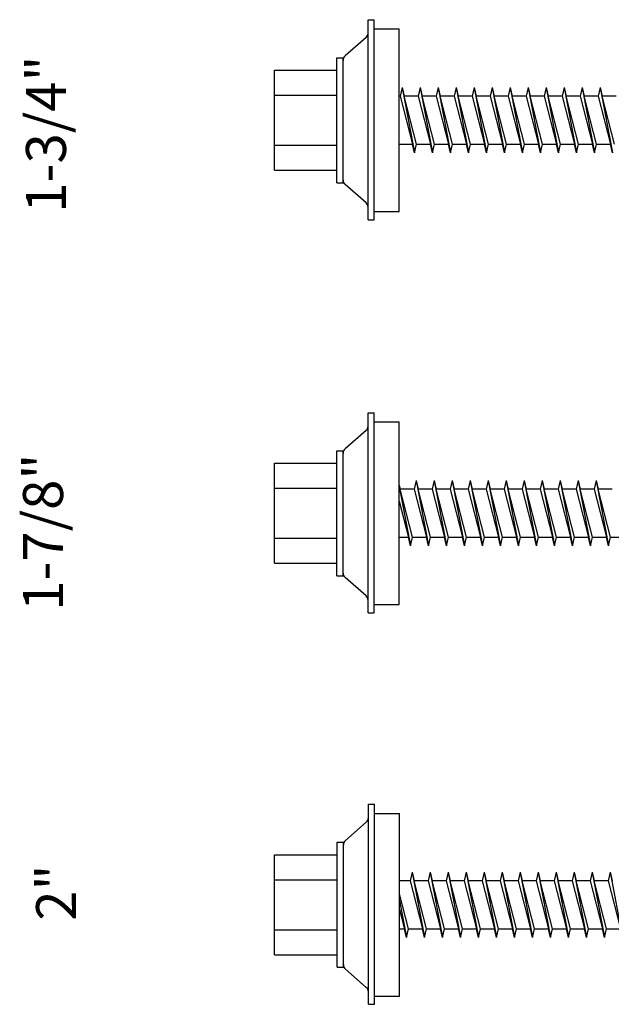
# Model space of a CAD drawing. Units: inches. Extents: x -111 to 5296, y -1116 to 1105.
# Drawn here: x -54 to -53, y 121 to 123 of the extents above; entities that cross this region are included whole.
import ezdxf

# ---------------------------------------------------------------- set-up
doc = ezdxf.new("R2010")
doc.units = ezdxf.units.IN
doc.header["$MEASUREMENT"] = 0
doc.layers.add('WEATHERPROOF', color=1, linetype='Continuous')

msp = doc.modelspace()

# ---------------------------------------------------------------- linework, layer by layer
for p, q in [((-53.5011, 122.9883), (-53.5011, 123.4883)), ((-53.5011, 123.4883), (-53.4855, 123.4883)), ((-53.4855, 122.9883), (-53.4855, 123.4883)), ((-53.4855, 123.4655), (-53.423, 123.4655)), ((-53.423, 123.0086), (-53.423, 123.4655)), ((-53.5062, 123.4435), (-53.5585, 123.3978)), ((-53.5792, 123.3933), (-53.5636, 123.3933)), ((-53.5792, 123.0808), (-53.5792, 123.3933)), ((-53.5636, 123.0808), (-53.5636, 123.3933)), ((-53.7355, 123.3621), (-53.5792, 123.3621)), ((-53.7355, 123.1121), (-53.7355, 123.3621)), ((-53.4157, 123.3186), (-53.4207, 123.2971)), ((-53.4157, 123.3186), (-53.4107, 123.2971)), ((-53.4157, 123.3186), (-53.3847, 123.1556)), ((-53.3707, 123.3186), (-53.3757, 123.2971)), ((-53.3707, 123.3186), (-53.3657, 123.2971)), ((-53.3707, 123.3186), (-53.3397, 123.1556)), ((-53.3257, 123.3186), (-53.3307, 123.2971)), ((-53.3257, 123.3186), (-53.3207, 123.2971)), ((-53.3257, 123.3186), (-53.2947, 123.1556)), ((-53.2807, 123.3186), (-53.2857, 123.2971)), ((-53.2807, 123.3186), (-53.2757, 123.2971)), ((-53.2807, 123.3186), (-53.2497, 123.1556)), ((-53.2357, 123.3186), (-53.2407, 123.2971)), ((-53.2357, 123.3186), (-53.2307, 123.2971)), ((-53.2357, 123.3186), (-53.2047, 123.1556)), ((-53.1907, 123.3186), (-53.1957, 123.2971)), ((-53.1907, 123.3186), (-53.1857, 123.2971)), ((-53.1907, 123.3186), (-53.1597, 123.1556)), ((-53.1457, 123.3186), (-53.1507, 123.2971)), ((-53.1457, 123.3186), (-53.1407, 123.2971)), ((-53.1457, 123.3186), (-53.1147, 123.1556)), ((-53.1007, 123.3186), (-53.1057, 123.2971)), ((-53.1007, 123.3186), (-53.0957, 123.2971)), ((-53.1007, 123.3186), (-53.0697, 123.1556)), ((-53.0557, 123.3186), (-53.0607, 123.2971)), ((-53.0557, 123.3186), (-53.0507, 123.2971)), ((-53.0557, 123.3186), (-53.0247, 123.1556)), ((-53.0107, 123.3186), (-53.0157, 123.2971)), ((-53.0107, 123.3186), (-53.0057, 123.2971)), ((-53.0107, 123.3186), (-52.9797, 123.1556)), ((-52.9657, 123.3186), (-52.9707, 123.2971)), ((-52.9657, 123.3186), (-52.9607, 123.2971)), ((-52.9657, 123.3186), (-52.9347, 123.1556)), ((-52.9207, 123.3186), (-52.9257, 123.2971)), ((-52.9207, 123.3186), (-52.9157, 123.2971)), ((-52.9207, 123.3186), (-52.8897, 123.1556)), ((-53.7355, 123.2996), (-53.5792, 123.2996)), ((-53.4207, 123.2971), (-53.423, 123.2971)), ((-53.4207, 123.2971), (-53.3897, 123.1771)), ((-53.3757, 123.2971), (-53.4107, 123.2971)), ((-53.3797, 123.1771), (-53.4107, 123.2971)), ((-53.3757, 123.2971), (-53.3447, 123.1771)), ((-53.3307, 123.2971), (-53.3657, 123.2971)), ((-53.3347, 123.1771), (-53.3657, 123.2971)), ((-53.3307, 123.2971), (-53.2997, 123.1771)), ((-53.2857, 123.2971), (-53.3207, 123.2971)), ((-53.2897, 123.1771), (-53.3207, 123.2971)), ((-53.2857, 123.2971), (-53.2547, 123.1771)), ((-53.2407, 123.2971), (-53.2757, 123.2971)), ((-53.2447, 123.1771), (-53.2757, 123.2971)), ((-53.2407, 123.2971), (-53.2097, 123.1771)), ((-53.1957, 123.2971), (-53.2307, 123.2971)), ((-53.1997, 123.1771), (-53.2307, 123.2971)), ((-53.1957, 123.2971), (-53.1647, 123.1771)), ((-53.1507, 123.2971), (-53.1857, 123.2971)), ((-53.1547, 123.1771), (-53.1857, 123.2971)), ((-53.1507, 123.2971), (-53.1197, 123.1771)), ((-53.1057, 123.2971), (-53.1407, 123.2971)), ((-53.1097, 123.1771), (-53.1407, 123.2971)), ((-53.1057, 123.2971), (-53.0747, 123.1771)), ((-53.0607, 123.2971), (-53.0957, 123.2971)), ((-53.0647, 123.1771), (-53.0957, 123.2971)), ((-53.0607, 123.2971), (-53.0297, 123.1771)), ((-53.0157, 123.2971), (-53.0507, 123.2971)), ((-53.0197, 123.1771), (-53.0507, 123.2971)), ((-53.0157, 123.2971), (-52.9847, 123.1771)), ((-52.9707, 123.2971), (-53.0057, 123.2971)), ((-52.9747, 123.1771), (-53.0057, 123.2971)), ((-52.9707, 123.2971), (-52.9397, 123.1771)), ((-52.9257, 123.2971), (-52.9607, 123.2971)), ((-52.9297, 123.1771), (-52.9607, 123.2971)), ((-52.9257, 123.2971), (-52.8947, 123.1771)), ((-52.8807, 123.2971), (-52.9157, 123.2971)), ((-52.8847, 123.1771), (-52.9157, 123.2971)), ((-53.7355, 123.1746), (-53.5792, 123.1746)), ((-53.423, 123.1771), (-53.3897, 123.1771)), ((-53.3847, 123.1556), (-53.3897, 123.1771)), ((-53.3847, 123.1556), (-53.3797, 123.1771)), ((-53.3797, 123.1771), (-53.3447, 123.1771)), ((-53.3397, 123.1556), (-53.3447, 123.1771)), ((-53.3397, 123.1556), (-53.3347, 123.1771)), ((-53.3347, 123.1771), (-53.2997, 123.1771)), ((-53.2947, 123.1556), (-53.2997, 123.1771)), ((-53.2947, 123.1556), (-53.2897, 123.1771)), ((-53.2897, 123.1771), (-53.2547, 123.1771)), ((-53.2497, 123.1556), (-53.2547, 123.1771)), ((-53.2497, 123.1556), (-53.2447, 123.1771)), ((-53.2447, 123.1771), (-53.2097, 123.1771)), ((-53.2047, 123.1556), (-53.2097, 123.1771)), ((-53.2047, 123.1556), (-53.1997, 123.1771)), ((-53.1997, 123.1771), (-53.1647, 123.1771)), ((-53.1597, 123.1556), (-53.1647, 123.1771)), ((-53.1597, 123.1556), (-53.1547, 123.1771)), ((-53.1547, 123.1771), (-53.1197, 123.1771)), ((-53.1147, 123.1556), (-53.1197, 123.1771)), ((-53.1147, 123.1556), (-53.1097, 123.1771)), ((-53.1097, 123.1771), (-53.0747, 123.1771)), ((-53.0697, 123.1556), (-53.0747, 123.1771)), ((-53.0697, 123.1556), (-53.0647, 123.1771)), ((-53.0647, 123.1771), (-53.0297, 123.1771)), ((-53.0247, 123.1556), (-53.0297, 123.1771)), ((-53.0247, 123.1556), (-53.0197, 123.1771)), ((-53.0197, 123.1771), (-52.9847, 123.1771)), ((-52.9797, 123.1556), (-52.9847, 123.1771)), ((-52.9797, 123.1556), (-52.9747, 123.1771)), ((-52.9747, 123.1771), (-52.9397, 123.1771)), ((-52.9347, 123.1556), (-52.9397, 123.1771)), ((-52.9347, 123.1556), (-52.9297, 123.1771)), ((-52.9297, 123.1771), (-52.8947, 123.1771)), ((-52.8897, 123.1556), (-52.8947, 123.1771)), ((-53.7355, 123.1121), (-53.5792, 123.1121)), ((-53.5792, 123.0808), (-53.5636, 123.0808)), ((-53.5062, 123.0306), (-53.5585, 123.0763)), ((-53.5011, 122.9883), (-53.5011, 123.0261)), ((-53.4855, 123.0086), (-53.423, 123.0086)), ((-53.5011, 122.9883), (-53.4855, 122.9883)), ((-53.5011, 122.0061), (-53.5011, 122.5061)), ((-53.5011, 122.5061), (-53.4855, 122.5061)), ((-53.4855, 122.0061), (-53.4855, 122.5061)), ((-53.4855, 122.4833), (-53.423, 122.4833)), ((-53.423, 122.0264), (-53.423, 122.4833)), ((-53.5062, 122.4613), (-53.5585, 122.4156)), ((-53.5792, 122.4111), (-53.5636, 122.4111)), ((-53.5792, 122.0986), (-53.5792, 122.4111)), ((-53.5636, 122.0986), (-53.5636, 122.4111)), ((-53.7355, 122.3799), (-53.5792, 122.3799)), ((-53.7355, 122.1299), (-53.7355, 122.3799)), ((-53.7355, 122.3174), (-53.5792, 122.3174)), ((-53.423, 122.3247), (-53.4207, 122.3149)), ((-53.423, 122.3221), (-53.3947, 122.1734)), ((-53.3807, 122.3364), (-53.3857, 122.3149)), ((-53.3807, 122.3364), (-53.3757, 122.3149)), ((-53.3807, 122.3364), (-53.3497, 122.1734)), ((-53.3357, 122.3364), (-53.3407, 122.3149)), ((-53.3357, 122.3364), (-53.3307, 122.3149)), ((-53.3357, 122.3364), (-53.3047, 122.1734)), ((-53.2907, 122.3364), (-53.2957, 122.3149)), ((-53.2907, 122.3364), (-53.2857, 122.3149)), ((-53.2907, 122.3364), (-53.2597, 122.1734)), ((-53.2457, 122.3364), (-53.2507, 122.3149)), ((-53.2457, 122.3364), (-53.2407, 122.3149)), ((-53.2457, 122.3364), (-53.2147, 122.1734)), ((-53.2007, 122.3364), (-53.2057, 122.3149)), ((-53.2007, 122.3364), (-53.1957, 122.3149)), ((-53.2007, 122.3364), (-53.1697, 122.1734)), ((-53.1557, 122.3364), (-53.1607, 122.3149)), ((-53.1557, 122.3364), (-53.1507, 122.3149)), ((-53.1557, 122.3364), (-53.1247, 122.1734)), ((-53.1107, 122.3364), (-53.1157, 122.3149)), ((-53.1107, 122.3364), (-53.1057, 122.3149)), ((-53.1107, 122.3364), (-53.0797, 122.1734)), ((-53.0657, 122.3364), (-53.0707, 122.3149)), ((-53.0657, 122.3364), (-53.0607, 122.3149)), ((-53.0657, 122.3364), (-53.0347, 122.1734)), ((-53.0207, 122.3364), (-53.0257, 122.3149)), ((-53.0207, 122.3364), (-53.0157, 122.3149)), ((-53.0207, 122.3364), (-52.9897, 122.1734)), ((-52.9757, 122.3364), (-52.9807, 122.3149)), ((-52.9757, 122.3364), (-52.9707, 122.3149)), ((-52.9757, 122.3364), (-52.9447, 122.1734)), ((-52.9307, 122.3364), (-52.9357, 122.3149)), ((-52.9307, 122.3364), (-52.9257, 122.3149)), ((-52.9307, 122.3364), (-52.8997, 122.1734)), ((-53.3857, 122.3149), (-53.4207, 122.3149)), ((-53.3897, 122.1949), (-53.4207, 122.3149)), ((-53.3857, 122.3149), (-53.3547, 122.1949)), ((-53.3407, 122.3149), (-53.3757, 122.3149)), ((-53.3447, 122.1949), (-53.3757, 122.3149)), ((-53.3407, 122.3149), (-53.3097, 122.1949)), ((-53.2957, 122.3149), (-53.3307, 122.3149)), ((-53.2997, 122.1949), (-53.3307, 122.3149)), ((-53.2957, 122.3149), (-53.2647, 122.1949)), ((-53.2507, 122.3149), (-53.2857, 122.3149)), ((-53.2547, 122.1949), (-53.2857, 122.3149)), ((-53.2507, 122.3149), (-53.2197, 122.1949)), ((-53.2057, 122.3149), (-53.2407, 122.3149)), ((-53.2097, 122.1949), (-53.2407, 122.3149)), ((-53.2057, 122.3149), (-53.1747, 122.1949)), ((-53.1607, 122.3149), (-53.1957, 122.3149)), ((-53.1647, 122.1949), (-53.1957, 122.3149)), ((-53.1607, 122.3149), (-53.1297, 122.1949)), ((-53.1157, 122.3149), (-53.1507, 122.3149)), ((-53.1197, 122.1949), (-53.1507, 122.3149)), ((-53.1157, 122.3149), (-53.0847, 122.1949)), ((-53.0707, 122.3149), (-53.1057, 122.3149)), ((-53.0747, 122.1949), (-53.1057, 122.3149)), ((-53.0707, 122.3149), (-53.0397, 122.1949)), ((-53.0257, 122.3149), (-53.0607, 122.3149)), ((-53.0297, 122.1949), (-53.0607, 122.3149)), ((-53.0257, 122.3149), (-52.9947, 122.1949)), ((-52.9807, 122.3149), (-53.0157, 122.3149)), ((-52.9847, 122.1949), (-53.0157, 122.3149)), ((-52.9807, 122.3149), (-52.9497, 122.1949)), ((-52.9357, 122.3149), (-52.9707, 122.3149)), ((-52.9397, 122.1949), (-52.9707, 122.3149)), ((-52.9357, 122.3149), (-52.9047, 122.1949)), ((-52.8907, 122.3149), (-52.9257, 122.3149)), ((-52.8947, 122.1949), (-52.9257, 122.3149)), ((-53.423, 122.285), (-53.3997, 122.1949)), ((-53.423, 122.1949), (-53.3997, 122.1949)), ((-53.3947, 122.1734), (-53.3997, 122.1949)), ((-53.3947, 122.1734), (-53.3897, 122.1949)), ((-53.3897, 122.1949), (-53.3547, 122.1949)), ((-53.3497, 122.1734), (-53.3547, 122.1949)), ((-53.3497, 122.1734), (-53.3447, 122.1949)), ((-53.3447, 122.1949), (-53.3097, 122.1949)), ((-53.3047, 122.1734), (-53.3097, 122.1949)), ((-53.3047, 122.1734), (-53.2997, 122.1949)), ((-53.2997, 122.1949), (-53.2647, 122.1949)), ((-53.2597, 122.1734), (-53.2647, 122.1949)), ((-53.2597, 122.1734), (-53.2547, 122.1949)), ((-53.2547, 122.1949), (-53.2197, 122.1949)), ((-53.2147, 122.1734), (-53.2197, 122.1949)), ((-53.2147, 122.1734), (-53.2097, 122.1949)), ((-53.2097, 122.1949), (-53.1747, 122.1949)), ((-53.1697, 122.1734), (-53.1747, 122.1949)), ((-53.1697, 122.1734), (-53.1647, 122.1949)), ((-53.1647, 122.1949), (-53.1297, 122.1949)), ((-53.1247, 122.1734), (-53.1297, 122.1949)), ((-53.1247, 122.1734), (-53.1197, 122.1949)), ((-53.1197, 122.1949), (-53.0847, 122.1949)), ((-53.0797, 122.1734), (-53.0847, 122.1949)), ((-53.0797, 122.1734), (-53.0747, 122.1949)), ((-53.0747, 122.1949), (-53.0397, 122.1949)), ((-53.0347, 122.1734), (-53.0397, 122.1949)), ((-53.0347, 122.1734), (-53.0297, 122.1949)), ((-53.0297, 122.1949), (-52.9947, 122.1949)), ((-52.9897, 122.1734), (-52.9947, 122.1949)), ((-52.9897, 122.1734), (-52.9847, 122.1949)), ((-52.9847, 122.1949), (-52.9497, 122.1949)), ((-52.9447, 122.1734), (-52.9497, 122.1949)), ((-52.9447, 122.1734), (-52.9397, 122.1949)), ((-52.9397, 122.1949), (-52.9047, 122.1949)), ((-52.8997, 122.1734), (-52.9047, 122.1949)), ((-52.8997, 122.1734), (-52.8947, 122.1949)), ((-52.8947, 122.1949), (-52.8597, 122.1949)), ((-53.7355, 122.1924), (-53.5792, 122.1924)), ((-53.7355, 122.1299), (-53.5792, 122.1299)), ((-53.5792, 122.0986), (-53.5636, 122.0986)), ((-53.5062, 122.0484), (-53.5585, 122.0941)), ((-53.5011, 122.0061), (-53.5011, 122.0439)), ((-53.4855, 122.0264), (-53.423, 122.0264)), ((-53.5011, 122.0061), (-53.4855, 122.0061)), ((-53.5003, 121.0277), (-53.5003, 121.5277)), ((-53.5003, 121.5277), (-53.4847, 121.5277)), ((-53.4847, 121.0277), (-53.4847, 121.5277)), ((-53.4847, 121.5049), (-53.4222, 121.5049)), ((-53.4222, 121.048), (-53.4222, 121.5049)), ((-53.5055, 121.4829), (-53.5577, 121.4372)), ((-53.5785, 121.4327), (-53.5628, 121.4327)), ((-53.5785, 121.1202), (-53.5785, 121.4327)), ((-53.5628, 121.1202), (-53.5628, 121.4327)), ((-53.7347, 121.4015), (-53.5785, 121.4015)), ((-53.7347, 121.1515), (-53.7347, 121.4015)), ((-53.3907, 121.358), (-53.3957, 121.3365)), ((-53.3907, 121.358), (-53.3857, 121.3365)), ((-53.3907, 121.358), (-53.3597, 121.195)), ((-53.3457, 121.358), (-53.3507, 121.3365)), ((-53.3457, 121.358), (-53.3407, 121.3365)), ((-53.3457, 121.358), (-53.3147, 121.195)), ((-53.3007, 121.358), (-53.3057, 121.3365)), ((-53.3007, 121.358), (-53.2957, 121.3365)), ((-53.3007, 121.358), (-53.2697, 121.195)), ((-53.2557, 121.358), (-53.2607, 121.3365)), ((-53.2557, 121.358), (-53.2507, 121.3365)), ((-53.2557, 121.358), (-53.2247, 121.195)), ((-53.2107, 121.358), (-53.2157, 121.3365)), ((-53.2107, 121.358), (-53.2057, 121.3365)), ((-53.2107, 121.358), (-53.1797, 121.195)), ((-53.1657, 121.358), (-53.1707, 121.3365)), ((-53.1657, 121.358), (-53.1607, 121.3365)), ((-53.1657, 121.358), (-53.1347, 121.195)), ((-53.1207, 121.358), (-53.1257, 121.3365)), ((-53.1207, 121.358), (-53.1157, 121.3365)), ((-53.1207, 121.358), (-53.0897, 121.195)), ((-53.0757, 121.358), (-53.0807, 121.3365)), ((-53.0757, 121.358), (-53.0707, 121.3365)), ((-53.0757, 121.358), (-53.0447, 121.195)), ((-53.0307, 121.358), (-53.0357, 121.3365)), ((-53.0307, 121.358), (-53.0257, 121.3365)), ((-53.0307, 121.358), (-52.9997, 121.195)), ((-52.9857, 121.358), (-52.9907, 121.3365)), ((-52.9857, 121.358), (-52.9807, 121.3365)), ((-52.9857, 121.358), (-52.9547, 121.195)), ((-52.9407, 121.358), (-52.9457, 121.3365)), ((-52.9407, 121.358), (-52.9357, 121.3365)), ((-52.9407, 121.358), (-52.9097, 121.195)), ((-52.8957, 121.358), (-52.9007, 121.3365)), ((-52.8957, 121.358), (-52.8907, 121.3365)), ((-52.8957, 121.358), (-52.8647, 121.195)), ((-53.7347, 121.339), (-53.5785, 121.339)), ((-53.3957, 121.3365), (-53.4222, 121.3365)), ((-53.3957, 121.3365), (-53.3647, 121.2165)), ((-53.3507, 121.3365), (-53.3857, 121.3365)), ((-53.3547, 121.2165), (-53.3857, 121.3365)), ((-53.3507, 121.3365), (-53.3197, 121.2165)), ((-53.3057, 121.3365), (-53.3407, 121.3365)), ((-53.3097, 121.2165), (-53.3407, 121.3365)), ((-53.3057, 121.3365), (-53.2747, 121.2165)), ((-53.2607, 121.3365), (-53.2957, 121.3365)), ((-53.2647, 121.2165), (-53.2957, 121.3365)), ((-53.2607, 121.3365), (-53.2297, 121.2165)), ((-53.2157, 121.3365), (-53.2507, 121.3365)), ((-53.2197, 121.2165), (-53.2507, 121.3365)), ((-53.2157, 121.3365), (-53.1847, 121.2165)), ((-53.1707, 121.3365), (-53.2057, 121.3365)), ((-53.1747, 121.2165), (-53.2057, 121.3365)), ((-53.1707, 121.3365), (-53.1397, 121.2165)), ((-53.1257, 121.3365), (-53.1607, 121.3365)), ((-53.1297, 121.2165), (-53.1607, 121.3365)), ((-53.1257, 121.3365), (-53.0947, 121.2165)), ((-53.0807, 121.3365), (-53.1157, 121.3365)), ((-53.0847, 121.2165), (-53.1157, 121.3365)), ((-53.0807, 121.3365), (-53.0497, 121.2165)), ((-53.0357, 121.3365), (-53.0707, 121.3365)), ((-53.0397, 121.2165), (-53.0707, 121.3365)), ((-53.0357, 121.3365), (-53.0047, 121.2165)), ((-52.9907, 121.3365), (-53.0257, 121.3365)), ((-52.9947, 121.2165), (-53.0257, 121.3365)), ((-52.9907, 121.3365), (-52.9597, 121.2165)), ((-52.9457, 121.3365), (-52.9807, 121.3365)), ((-52.9497, 121.2165), (-52.9807, 121.3365)), ((-52.9457, 121.3365), (-52.9147, 121.2165)), ((-52.9007, 121.3365), (-52.9357, 121.3365)), ((-52.9047, 121.2165), (-52.9357, 121.3365)), ((-52.9007, 121.3365), (-52.8697, 121.2165)), ((-53.3997, 121.2165), (-53.4222, 121.3037)), ((-53.4222, 121.2872), (-53.4047, 121.195)), ((-53.4222, 121.265), (-53.4097, 121.2165)), ((-53.7347, 121.214), (-53.5785, 121.214)), ((-53.4222, 121.2165), (-53.4097, 121.2165)), ((-53.4047, 121.195), (-53.4097, 121.2165)), ((-53.4047, 121.195), (-53.3997, 121.2165)), ((-53.3997, 121.2165), (-53.3647, 121.2165)), ((-53.3597, 121.195), (-53.3647, 121.2165)), ((-53.3597, 121.195), (-53.3547, 121.2165)), ((-53.3547, 121.2165), (-53.3197, 121.2165)), ((-53.3147, 121.195), (-53.3197, 121.2165)), ((-53.3147, 121.195), (-53.3097, 121.2165)), ((-53.3097, 121.2165), (-53.2747, 121.2165)), ((-53.2697, 121.195), (-53.2747, 121.2165)), ((-53.2697, 121.195), (-53.2647, 121.2165)), ((-53.2647, 121.2165), (-53.2297, 121.2165)), ((-53.2247, 121.195), (-53.2297, 121.2165)), ((-53.2247, 121.195), (-53.2197, 121.2165)), ((-53.2197, 121.2165), (-53.1847, 121.2165)), ((-53.1797, 121.195), (-53.1847, 121.2165)), ((-53.1797, 121.195), (-53.1747, 121.2165)), ((-53.1747, 121.2165), (-53.1397, 121.2165)), ((-53.1347, 121.195), (-53.1397, 121.2165)), ((-53.1347, 121.195), (-53.1297, 121.2165)), ((-53.1297, 121.2165), (-53.0947, 121.2165)), ((-53.0897, 121.195), (-53.0947, 121.2165)), ((-53.0897, 121.195), (-53.0847, 121.2165)), ((-53.0847, 121.2165), (-53.0497, 121.2165)), ((-53.0447, 121.195), (-53.0497, 121.2165)), ((-53.0447, 121.195), (-53.0397, 121.2165)), ((-53.0397, 121.2165), (-53.0047, 121.2165)), ((-52.9997, 121.195), (-53.0047, 121.2165)), ((-52.9997, 121.195), (-52.9947, 121.2165)), ((-52.9947, 121.2165), (-52.9597, 121.2165)), ((-52.9547, 121.195), (-52.9597, 121.2165)), ((-52.9547, 121.195), (-52.9497, 121.2165)), ((-52.9497, 121.2165), (-52.9147, 121.2165)), ((-52.9097, 121.195), (-52.9147, 121.2165)), ((-52.9097, 121.195), (-52.9047, 121.2165)), ((-52.9047, 121.2165), (-52.8697, 121.2165)), ((-53.7347, 121.1515), (-53.5785, 121.1515)), ((-53.5785, 121.1202), (-53.5628, 121.1202)), ((-53.5055, 121.07), (-53.5577, 121.1157)), ((-53.5003, 121.0277), (-53.5003, 121.0655)), ((-53.4847, 121.048), (-53.4222, 121.048)), ((-53.5003, 121.0277), (-53.4847, 121.0277))]:
    msp.add_line(p, q)
for centre, start, end in [((-53.5161, 123.4548), 311.1859, 0), ((-53.5486, 123.3865), 131.1859, 180), ((-53.5486, 123.0876), 180, 228.8141), ((-53.5161, 123.0193), 0, 48.8141), ((-53.5161, 122.4726), 311.1859, 0), ((-53.5486, 122.4043), 131.1859, 180), ((-53.5486, 122.1054), 180, 228.8141), ((-53.5161, 122.0371), 0, 48.8141), ((-53.5153, 121.4942), 311.1859, 0), ((-53.5478, 121.4259), 131.1859, 180), ((-53.5478, 121.127), 180, 228.8141), ((-53.5153, 121.0587), 0, 48.8141)]:
    msp.add_arc(centre, 0.015, start, end)

# ---------------------------------------------------------------- texts
at = {"layer": 'WEATHERPROOF', "char_height": 0.1, "width": 0.354675, "attachment_point": 1, "rotation": 90}
for s, insert in [('1-3/4"', (-54.3567, 123.0059)), ('1-7/8"', (-54.3641, 122.011)), ('2"', (-54.3313, 121.2365))]:
    msp.add_mtext(s, dxfattribs=dict(at, insert=insert))

doc.saveas('drawing.dxf')
